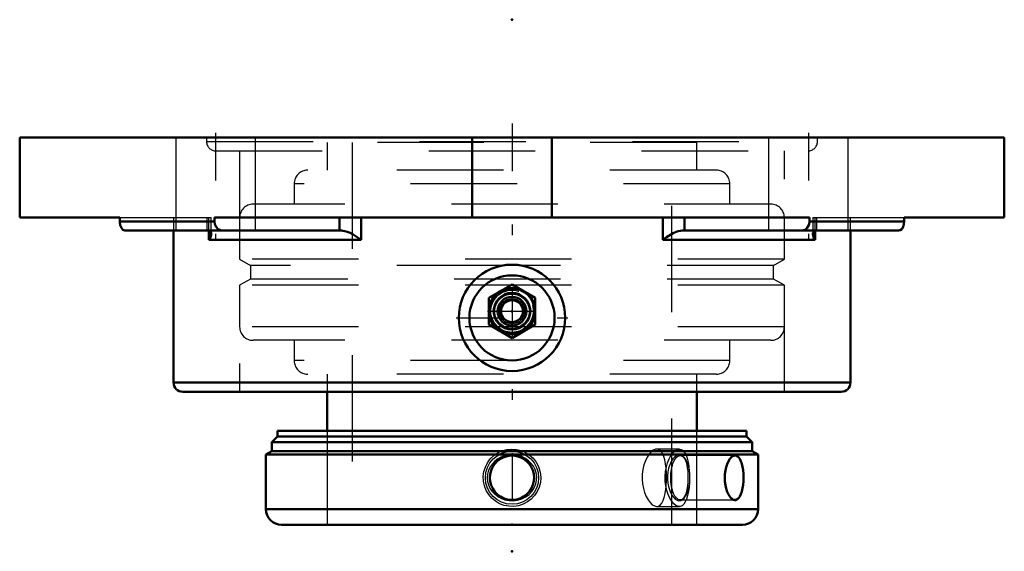
# Model space of a CAD drawing. Units: inches. Extents: x -4.62 to 4.62, y -3.89 to 1.11.
import ezdxf

# ---------------------------------------------------------------- set-up
doc = ezdxf.new("R2010")
doc.units = ezdxf.units.IN
doc.header["$MEASUREMENT"] = 0
doc.linetypes.add('Center', pattern=[1.5, 0.45, -0.5, 0.05, -0.5])
doc.linetypes.add('Dashed', pattern=[2, 1, -1])
for name, color, linetype, lineweight in [('AM_4', 7, 'Continuous', 50), ('AM_5', 3, 'Continuous', 25), ('AM_7', 7, 'Center', 25), ('AM_9', 6, 'Dashed', 25), ('ConnectionPoints', 7, 'Continuous', 50)]:
    doc.layers.add(name, color=color, linetype=linetype, lineweight=lineweight)

# ---------------------------------------------------------------- blocks, each defined once
blk = doc.blocks.new('2_3CS2i_0_in_070537_4')
at = {"layer": 'AM_4'}
for p, q in [((-2.2024, -2.7566), (2.2024, -2.7566)), ((-2.2024, -2.7566), (-2.2024, -2.8116)), ((2.2024, -2.8116), (2.2024, -2.7566)), ((-2.2024, -2.8116), (-2.2561, -2.8653)), ((-2.2561, -2.8653), (-2.2561, -2.9486)), ((-2.2561, -2.8653), (2.2561, -2.8653)), ((-2.2024, -2.8116), (2.2024, -2.8116)), ((2.2561, -2.8653), (2.2024, -2.8116)), ((2.2561, -2.9486), (2.2561, -2.8653)), ((-2.2561, -2.9486), (-2.3125, -2.9812)), ((-2.2561, -2.9486), (2.2561, -2.9486)), ((2.3125, -2.9812), (2.2561, -2.9486)), ((-2.3125, -2.9812), (2.3125, -2.9812)), ((-2.3125, -2.9812), (-2.3125, -3.4933)), ((2.3125, -3.4933), (2.3125, -2.9812)), ((-2.3125, -3.4933), (2.3125, -3.4933)), ((-2.1652, -3.6406), (2.1652, -3.6406))]:
    blk.add_line(p, q, dxfattribs=at)
for points in [[(-0.1093, -3.376), (-0.1375, -3.3551), (-0.1619, -3.3298), (-0.1816, -3.3007), (-0.1962, -3.2687), (-0.2052, -3.2348), (-0.2083, -3.1998), (-0.2056, -3.1649), (-0.1971, -3.131), (-0.183, -3.099), (-0.1638, -3.0698), (-0.1387, -3.0431), (-0.1093, -3.0213)], [(-0.1093, -3.0213), (-0.0857, -3.0076), (-0.0598, -2.9972), (-0.0277, -2.9897), (0.0063, -2.9878), (0.0382, -2.9915), (0.07, -3.0007), (0.1093, -3.0213)], [(0.1093, -3.0213), (0.1375, -3.0422), (0.1619, -3.0675), (0.1816, -3.0965), (0.1962, -3.1285), (0.2052, -3.1625), (0.2083, -3.1974), (0.2056, -3.2323), (0.1971, -3.2662), (0.183, -3.2982), (0.1638, -3.3274), (0.1387, -3.3541), (0.1093, -3.376)], [(2.0473, -3.376), (2.034, -3.3551), (2.0223, -3.3298), (2.0126, -3.3007), (2.0054, -3.2687), (2.0009, -3.2348), (1.9993, -3.1998), (2.0007, -3.1649), (2.0049, -3.131), (2.0119, -3.099), (2.0214, -3.0698), (2.0335, -3.0431), (2.0473, -3.0213)], [(2.0473, -3.0213), (2.0477, -3.0206), (2.0528, -3.0139)], [(2.0528, -3.0139), (2.0618, -3.004), (2.0765, -2.993), (2.0908, -2.9881), (2.1048, -2.9889), (2.1223, -2.9987), (2.1314, -3.0086), (2.1397, -3.0213)], [(2.1397, -3.0213), (2.1503, -3.0422), (2.1591, -3.0675), (2.1661, -3.0965), (2.1712, -3.1285), (2.1743, -3.1625), (2.1754, -3.1974), (2.1744, -3.2323), (2.1715, -3.2662), (2.1666, -3.2982), (2.1598, -3.3274), (2.1507, -3.3541), (2.1397, -3.376)], [(0.1093, -3.376), (0.0857, -3.3896), (0.0598, -3.4001), (0.0277, -3.4076), (-0.0063, -3.4095), (-0.0382, -3.4057), (-0.07, -3.3965), (-0.1093, -3.376)], [(2.0528, -3.3834), (2.0507, -3.3807), (2.0473, -3.376)], [(2.1397, -3.376), (2.1318, -3.388), (2.1193, -3.4009), (2.1057, -3.4081), (2.0919, -3.4093), (2.0777, -3.4049), (2.0639, -3.3953), (2.0528, -3.3834)]]:
    blk.add_lwpolyline(points, dxfattribs=at)
for centre, radius, start, end in [((0, -3.1986), 0.2084, 58.35519, 121.64481), ((0, -3.1986), 0.2083, 238.35519, 301.64481), ((-2.1652, -3.4933), 0.1473, 180, 270), ((2.1652, -3.4933), 0.1473, 270, 0)]:
    blk.add_arc(centre, radius, start, end, dxfattribs=at)
for start_param, end_param in [(2.589287, 3.626705), (5.798073, 6.835491)]:
    blk.add_ellipse((2.0935, -3.1986), major_axis=(0, -0.2084), ratio=0.422618, start_param=start_param, end_param=end_param, dxfattribs=at)
at = {"layer": 'AM_5'}
blk.add_circle((0, -3.1986), 0.25, dxfattribs=at)
at = {"layer": 'AM_9'}
for p, q in [((-1.735, -2.7566), (-1.735, -3.6406)), ((1.735, -3.6406), (1.735, -2.7566)), ((2.0935, -2.9903), (1.58, -2.9903)), ((1.6166, -3.0091), (1.613, -3.0043)), ((1.621, -3.0143), (1.6131, -3.0044)), ((1.58, -3.407), (2.0935, -3.407)), ((1.6132, -3.3928), (1.621, -3.3829))]:
    blk.add_line(p, q, dxfattribs=at)
for points in [[(-0.1615, -3.0431), (-0.1842, -3.0668), (-0.2035, -3.0943), (-0.2193, -3.1274), (-0.2293, -3.1639), (-0.2323, -3.1981), (-0.2293, -3.2333), (-0.2209, -3.2654), (-0.2071, -3.2965), (-0.1885, -3.325), (-0.1651, -3.3508), (-0.1367, -3.3736), (-0.1044, -3.3921), (-0.0681, -3.4057), (-0.029, -3.4136), (0.0112, -3.415), (0.0523, -3.4097), (0.0912, -3.3978), (0.1285, -3.379), (0.1604, -3.3551), (0.1885, -3.325), (0.2089, -3.2932), (0.2237, -3.257), (0.2308, -3.2227), (0.2319, -3.1865), (0.2272, -3.1535), (0.2168, -3.1209), (0.2015, -3.091), (0.1812, -3.0633), (0.156, -3.0383), (0.1264, -3.017), (0.0924, -2.9999), (0.0552, -2.9882), (0.0157, -2.9825), (-0.0253, -2.9833), (-0.0653, -2.9907), (-0.1045, -3.0052), (-0.1341, -3.0219), (-0.1615, -3.0431)], [(1.613, -3.0043), (1.612, -3.0031), (1.5979, -2.99), (1.5823, -2.9831), (1.565, -2.9826), (1.5472, -2.9888), (1.5291, -3.0018), (1.5115, -3.0213), (1.4956, -3.0463), (1.4818, -3.0765), (1.4714, -3.1093), (1.4641, -3.1451), (1.4606, -3.1799), (1.4605, -3.2154), (1.4636, -3.2486), (1.4695, -3.2805), (1.4781, -3.3104), (1.4889, -3.3375), (1.5022, -3.3623), (1.5169, -3.3828), (1.5336, -3.3994), (1.5507, -3.4102), (1.5683, -3.4151), (1.5852, -3.4134), (1.6012, -3.4048), (1.613, -3.393)], [(1.632, -3.0382), (1.6226, -3.0187), (1.6166, -3.0091)], [(1.6189, -3.3847), (1.628, -3.3682), (1.6383, -3.3412), (1.6461, -3.3103), (1.6518, -3.2757), (1.6551, -3.2409), (1.6564, -3.2048), (1.6559, -3.1708), (1.6536, -3.1376), (1.6497, -3.1064), (1.6441, -3.0776), (1.6385, -3.0568), (1.632, -3.0382)], [(1.613, -3.393), (1.6156, -3.3896), (1.6189, -3.3847)]]:
    blk.add_lwpolyline(points, dxfattribs=at)
blk.add_ellipse((1.58, -3.1986), major_axis=(0, -0.2084), ratio=0.422618, dxfattribs=at)
for start_param, end_param in [(3.626705, 3.693899), (-0.552306, -0.485112)]:
    blk.add_ellipse((2.0935, -3.1986), major_axis=(0, -0.2084), ratio=0.422618, start_param=start_param, end_param=end_param, dxfattribs=at)
blk = doc.blocks.new('3_070027i_0_in_070537_4')
at = {"layer": 'AM_4'}
for p, q in [((-1.735, -2.3906), (-1.735, -2.7566)), ((1.735, -2.7566), (1.735, -2.3906))]:
    blk.add_line(p, q, dxfattribs=at)
at = {"layer": 'AM_7'}
blk.add_line((0, 0.1328), (0, -3.8203), dxfattribs=at)
at = {"layer": 'AM_9'}
for p, q in [((-1.735, -0.0469), (-1.735, -0.3064)), ((1.735, -0.0469), (-1.735, -0.0469)), ((-1.5, -0.0469), (-1.5, -3.6406)), ((1.5, -3.6406), (1.5, -0.0469)), ((1.735, -0.3064), (1.735, -0.0469)), ((1.9191, -0.3064), (-1.9191, -0.3064)), ((-2.0472, -0.4345), (-2.0472, -0.6253)), ((2.0472, -0.4345), (-2.0472, -0.4345)), ((2.0472, -0.6253), (2.0472, -0.4345)), ((2.4309, -0.6253), (-2.4309, -0.6253)), ((-2.5591, -0.7534), (-2.5591, -1.1427)), ((2.5591, -0.7534), (-2.5591, -0.7534)), ((2.5591, -1.1427), (2.5591, -0.7534)), ((-2.5591, -1.1427), (-2.4567, -1.2018)), ((2.5591, -1.1427), (-2.5591, -1.1427)), ((-2.4567, -1.2018), (-2.4567, -1.3299)), ((-0.0804, -1.2018), (-2.4567, -1.2018)), ((0.0758, -1.2018), (-0.0775, -1.2018)), ((2.4567, -1.2018), (0.0804, -1.2018)), ((2.4567, -1.2018), (2.5591, -1.1427)), ((2.4567, -1.3299), (2.4567, -1.2018)), ((-2.4567, -1.3299), (-2.5591, -1.389)), ((2.4567, -1.3299), (-2.4567, -1.3299)), ((2.5591, -1.389), (2.4567, -1.3299)), ((-2.5591, -1.389), (-2.5591, -1.7784)), ((2.5591, -1.389), (-2.5591, -1.389)), ((2.5591, -1.7784), (2.5591, -1.389)), ((2.5591, -1.7784), (-2.5591, -1.7784)), ((2.4309, -1.9065), (-2.4309, -1.9065)), ((-2.0472, -1.9065), (-2.0472, -2.0972)), ((2.0472, -2.0972), (2.0472, -1.9065)), ((2.0472, -2.0972), (-2.0472, -2.0972)), ((1.9191, -2.2254), (-1.9191, -2.2254)), ((-1.735, -2.2254), (-1.735, -2.3906)), ((1.735, -2.3906), (1.735, -2.2254)), ((-1.735, -2.7566), (-1.735, -3.6406)), ((1.735, -3.6406), (1.735, -2.7566)), ((1.5724, -2.9286), (1.3593, -2.9286)), ((1.667, -3.1726), (1.6674, -3.1986)), ((1.6674, -3.1986), (1.667, -3.2265)), ((1.3594, -3.4686), (1.5724, -3.4686))]:
    blk.add_line(p, q, dxfattribs=at)
for points in [[(0.27, -3.1986), (0.2663, -3.243), (0.255, -3.2874), (0.237, -3.328), (0.2118, -3.3661), (0.1812, -3.3988), (0.1446, -3.4267), (0.1047, -3.4475), (0.0606, -3.4617), (0.0163, -3.4681), (-0.0297, -3.467), (-0.0732, -3.4585), (-0.1159, -3.4425), (-0.1543, -3.4202), (-0.1894, -3.391), (-0.2187, -3.357), (-0.2425, -3.3174), (-0.2588, -3.2755), (-0.2682, -3.2301), (-0.2697, -3.1856), (-0.2636, -3.1402), (-0.2505, -3.0979), (-0.23, -3.0572), (-0.2036, -3.0213), (-0.1707, -2.9894), (-0.1336, -2.964), (-0.0916, -2.9446), (-0.0482, -2.933), (-0.0022, -2.9286), (0.0421, -2.9319), (0.0864, -2.9428), (0.1271, -2.9604), (0.1654, -2.9852), (0.1983, -3.0154), (0.2266, -3.0517), (0.2478, -3.0914), (0.2625, -3.1354), (0.2681, -3.1666), (0.27, -3.1986)], [(1.3595, -2.9286), (1.3469, -2.9302), (1.3269, -2.9387), (1.3068, -2.9544), (1.2872, -2.9768), (1.269, -3.0054), (1.2527, -3.0398), (1.2394, -3.0788), (1.2298, -3.1213), (1.2243, -3.166), (1.2233, -3.2111), (1.2268, -3.2559), (1.2344, -3.2986), (1.2457, -3.3386), (1.2604, -3.3751), (1.2777, -3.4066), (1.2971, -3.4326), (1.3174, -3.452), (1.3379, -3.4641), (1.3578, -3.4686), (1.3595, -3.4686)], [(1.4477, -3.1124), (1.4475, -3.1101), (1.4425, -3.069), (1.4354, -3.0315), (1.4261, -2.9984), (1.4144, -2.9709), (1.4003, -2.9497), (1.3841, -2.9356), (1.3662, -2.9291), (1.3595, -2.9286)], [(1.5725, -3.4686), (1.5597, -3.467), (1.5398, -3.4583), (1.52, -3.4425), (1.5007, -3.4198), (1.483, -3.391), (1.4673, -3.3565), (1.4545, -3.3174), (1.4454, -3.2749), (1.4402, -3.2301), (1.4394, -3.185), (1.4428, -3.1402), (1.4503, -3.0973), (1.4614, -3.0572), (1.4758, -3.0209), (1.4927, -2.9894), (1.5116, -2.9637), (1.5316, -2.9446), (1.5517, -2.9329), (1.5715, -2.9286), (1.5724, -2.9286)], [(1.5724, -2.9286), (1.59, -2.9321), (1.607, -2.9428), (1.6221, -2.9608), (1.6352, -2.9852), (1.6461, -3.0159), (1.6547, -3.0517), (1.6611, -3.092), (1.6653, -3.1354), (1.6667, -3.1623)], [(1.4514, -3.1986), (1.4504, -3.1537), (1.4477, -3.1124)], [(1.4477, -3.2847), (1.4493, -3.2642), (1.4508, -3.2316), (1.4514, -3.1986)], [(1.667, -3.2265), (1.6663, -3.2436), (1.6631, -3.2874), (1.6578, -3.3286), (1.6502, -3.3661), (1.6403, -3.3992), (1.6281, -3.4267), (1.6136, -3.4477), (1.5971, -3.4617), (1.579, -3.4681), (1.5725, -3.4686)], [(1.3595, -3.4686), (1.3762, -3.4655), (1.393, -3.455), (1.4078, -3.4375), (1.4205, -3.4135), (1.431, -3.3831), (1.4392, -3.3476), (1.4453, -3.3074), (1.4477, -3.2847)]]:
    blk.add_lwpolyline(points, dxfattribs=at)
for centre, start, end in [((-1.9191, -0.4345), 90, 180), ((1.9191, -0.4345), 0, 90), ((-2.4309, -0.7534), 90, 180), ((2.4309, -0.7534), 0, 90), ((-2.4309, -1.7784), 180, 270), ((2.4309, -1.7784), 270, 0), ((-1.9191, -2.0972), 180, 270), ((1.9191, -2.0972), 270, 0)]:
    blk.add_arc(centre, 0.1281, start, end, dxfattribs=at)
blk = doc.blocks.new('4_405015E_Inch_0_in_070537_4')
at = {"layer": 'AM_4'}
for p, q in [((0, -1.3802), (-0.2188, -1.5065)), ((0.2188, -1.5065), (0, -1.3802)), ((-0.2188, -1.5065), (-0.2188, -1.7591)), ((0.2188, -1.7591), (0.2188, -1.5065)), ((-0.2188, -1.7591), (0, -1.8854)), ((0, -1.8854), (0.2188, -1.7591))]:
    blk.add_line(p, q, dxfattribs=at)
for radius in [0.2188, 0.2137, 0.1725, 0.135, 0.1027]:
    blk.add_circle((0, -1.6328), radius, dxfattribs=at)
at = {"layer": 'AM_5'}
blk.add_arc((0, -1.6328), 0.2025, 75, 15, dxfattribs=at)
at = {"layer": 'AM_7'}
blk.add_line((-0.2297, -1.6328), (0.2297, -1.6328), dxfattribs=at)
at = {"layer": 'AM_9'}
for radius in [0.2058, 0.1986, 0.1619, 0.1188, 0.105]:
    blk.add_circle((0, -1.6328), radius, dxfattribs=at)
blk = doc.blocks.new('5_070537H_0_in_070537_4')
at = {"layer": 'AM_4'}
for p, q in [((-4.625, 0), (4.625, 0)), ((-4.625, 0), (-4.625, -0.75)), ((-0.3747, -0.75), (-0.3747, 0)), ((0.3747, -0.75), (0.3747, 0)), ((4.625, -0.75), (4.625, 0)), ((-4.625, -0.75), (-3.6853, -0.75)), ((-3.6853, -0.7875), (-3.6853, -0.75)), ((-3.6853, -0.7875), (-2.7946, -0.7875)), ((-2.7946, -0.75), (2.7946, -0.75)), ((-2.7946, -0.75), (-2.7946, -0.7875)), ((-1.6194, -0.875), (-1.6194, -0.75)), ((-1.4157, -0.9625), (-1.4157, -0.75)), ((1.4157, -0.9625), (1.4157, -0.75)), ((1.6194, -0.875), (1.6194, -0.75)), ((2.7946, -0.7875), (2.7946, -0.75)), ((2.7946, -0.7875), (3.6853, -0.7875)), ((3.6853, -0.75), (3.6853, -0.7875)), ((3.6853, -0.75), (4.625, -0.75)), ((-3.6325, -0.875), (-1.5983, -0.875)), ((-3.1797, -0.875), (-3.1797, -2.3031)), ((-2.8472, -0.9625), (-2.8472, -0.8754)), ((1.5983, -0.875), (3.6325, -0.875)), ((2.8472, -0.9625), (2.8472, -0.8752)), ((3.1797, -2.3031), (3.1797, -0.875)), ((-2.8472, -0.9625), (-1.4157, -0.9625)), ((1.4157, -0.9625), (2.8472, -0.9625)), ((-3.1797, -2.3031), (3.1797, -2.3031)), ((-3.0922, -2.3906), (3.0922, -2.3906))]:
    blk.add_line(p, q, dxfattribs=at)
for points in [[(-3.6325, -0.875), (-3.6364, -0.8748), (-3.6545, -0.867), (-3.6625, -0.8594), (-3.6699, -0.8492), (-3.6804, -0.8242), (-3.685, -0.7959), (-3.6853, -0.7875)], [(-2.7946, -0.7875), (-2.7906, -0.8154), (-2.7794, -0.8402), (-2.7619, -0.8596), (-2.7392, -0.8718), (-2.7192, -0.875)], [(2.7192, -0.875), (2.7248, -0.8748), (2.7507, -0.867), (2.7621, -0.8594), (2.7726, -0.8492), (2.7876, -0.8242), (2.7942, -0.7959), (2.7946, -0.7875)], [(3.6853, -0.7875), (3.6825, -0.8154), (3.6746, -0.8402), (3.6624, -0.8596), (3.6465, -0.8718), (3.6325, -0.875)], [(-2.8262, -0.9044), (-2.8265, -0.8995), (-2.8298, -0.8871), (-2.8348, -0.8804), (-2.8423, -0.8761), (-2.8495, -0.875)], [(-2.8472, -0.9625), (-2.847, -0.9622), (-2.8339, -0.9377), (-2.827, -0.9138), (-2.8262, -0.9044)], [(-1.5983, -0.875), (-1.5893, -0.8754), (-1.5695, -0.8786), (-1.5489, -0.8847), (-1.5206, -0.8964), (-1.4923, -0.9111), (-1.4533, -0.9354), (-1.4161, -0.9622), (-1.4157, -0.9625)], [(1.4157, -0.9625), (1.4161, -0.9622), (1.45, -0.9377), (1.4875, -0.9138), (1.5141, -0.8995), (1.5422, -0.8871), (1.5625, -0.8804), (1.5833, -0.8761), (1.5983, -0.875)], [(2.8495, -0.875), (2.845, -0.8754), (2.837, -0.8786), (2.8312, -0.8847), (2.8269, -0.8964), (2.8262, -0.9044)], [(2.8262, -0.9044), (2.8266, -0.9111), (2.833, -0.9354), (2.847, -0.9622), (2.8472, -0.9625)]]:
    blk.add_lwpolyline(points, dxfattribs=at)
for radius in [0.5, 0.4]:
    blk.add_circle((0, -1.6953), radius, dxfattribs=at)
for centre, start, end in [((-3.0922, -2.3031), 180, 270), ((3.0922, -2.3031), 270, 0)]:
    blk.add_arc(centre, 0.0875, start, end, dxfattribs=at)
at = {"layer": 'AM_7'}
for p, q in [((-2.7842, 0.0461), (-2.7842, -0.9671)), ((2.7842, 0.0461), (2.7842, -0.9671)), ((-0.525, -1.6953), (0.525, -1.6953))]:
    blk.add_line(p, q, dxfattribs=at)
at = {"layer": 'AM_9'}
for p, q in [((-3.1592, 0), (-3.1592, -0.875)), ((-2.8694, 0), (-2.8694, -0.0375)), ((-2.4092, -0.875), (-2.4092, 0)), ((2.4092, 0), (2.4092, -0.875)), ((2.8694, -0.0375), (2.8694, 0)), ((3.1592, -0.875), (3.1592, 0)), ((-2.8694, -0.0375), (2.8694, -0.0375)), ((-2.7819, -0.125), (2.7819, -0.125)), ((-2.5591, -0.125), (-2.5591, -2.3906)), ((2.5591, -2.3906), (2.5591, -0.125)), ((-3.6853, -0.75), (-2.8262, -0.75)), ((-3.1797, -0.75), (-3.1797, -0.875)), ((-2.8624, -0.875), (-2.8624, -0.75)), ((-2.8472, -0.9625), (-2.8472, -0.75)), ((-2.8262, -0.9046), (-2.8262, -0.75)), ((2.8262, -0.75), (2.8262, -0.9046)), ((2.8262, -0.75), (3.6853, -0.75)), ((2.8472, -0.9625), (2.8472, -0.75)), ((2.8624, -0.875), (2.8624, -0.75)), ((3.1797, -0.875), (3.1797, -0.75))]:
    blk.add_line(p, q, dxfattribs=at)
for centre, start, end in [((-2.7819, -0.0375), 180, 270), ((2.7819, -0.0375), 270, 0)]:
    blk.add_arc(centre, 0.0875, start, end, dxfattribs=at)
blk = doc.blocks.new('1_070537_4')
for name in ['3_070027i_0_in_070537_4', '5_070537H_0_in_070537_4', '4_405015E_Inch_0_in_070537_4', '2_3CS2i_0_in_070537_4']:
    blk.add_blockref(name, (0, 0))

msp = doc.modelspace()

# ---------------------------------------------------------------- linework, layer by layer
at = {"layer": 'ConnectionPoints'}
for p in [(0, 1.1089), (0, -1.6328, 3.2797), (0, -1.6328, 3.2797), (0, -3.6406), (0, -3.6406), (0, -3.6406), (0, -3.8906)]:
    msp.add_point(p, dxfattribs=at)

# ---------------------------------------------------------------- block references
msp.add_blockref('1_070537_4', (0, 0))

doc.saveas('drawing.dxf')
